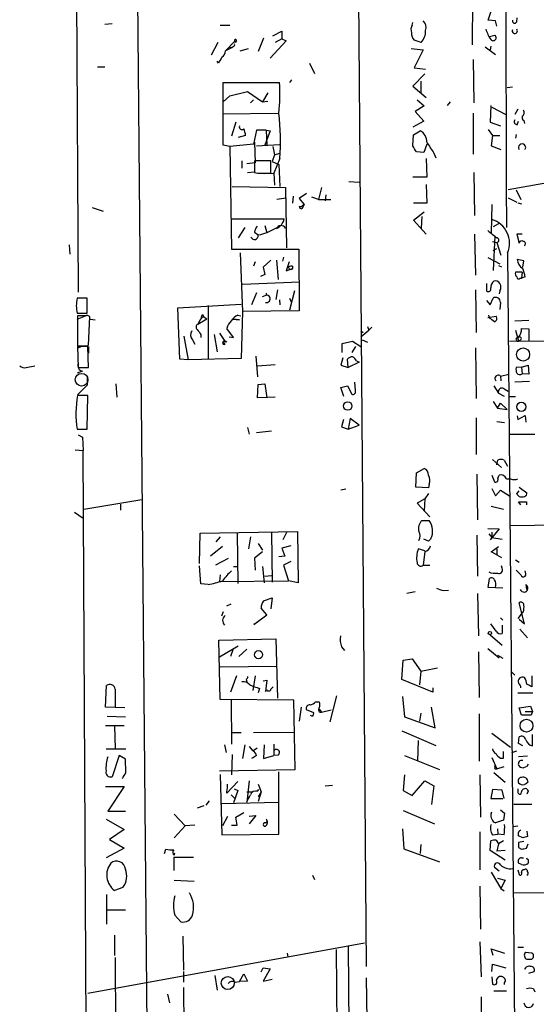
# Model space of a CAD drawing. Extents: x 6 to 740, y 0 to 935.
# Drawn here: x 10 to 82, y 268 to 406 of the extents above; entities that cross this region are included whole.
import ezdxf

# ---------------------------------------------------------------- set-up
doc = ezdxf.new("R2010")
doc.units = 0
doc.header["$MEASUREMENT"] = 0
doc.layers.add('MAIN', color=5, linetype='CONTINUOUS')

msp = doc.modelspace()

# ---------------------------------------------------------------- linework, layer by layer
at = {"layer": 'MAIN'}
for p, q in [((14.732, 877.6041), (18.034, 368.1648)), ((57.0653, 438.2688), (58.42, 273.6768)), ((26.0773, 436.1521), (28.1093, 211.8701)), ((73.3213, 409.2281), (73.2367, 402.7935)), ((75.5227, 406.2648), (76.0307, 407.7888)), ((22.7753, 405.7568), (21.7593, 405.6721)), ((64.8547, 405.5875), (64.9393, 405.9261)), ((76.5387, 406.1801), (75.5227, 406.2648)), ((76.708, 405.4181), (76.5387, 406.1801)), ((79.502, 406.0108), (79.5867, 406.6035)), ((39.2853, 405.5028), (37.9307, 405.5028)), ((45.2967, 404.0635), (46.5667, 404.7408)), ((46.5667, 404.7408), (46.5667, 403.6401)), ((37.592, 403.1321), (36.6607, 401.3541)), ((38.6927, 401.9468), (39.9627, 403.3015)), ((39.9627, 403.3015), (40.0473, 403.1321)), ((39.9627, 403.3015), (40.0473, 403.1321)), ((40.2167, 403.3861), (40.0473, 403.1321)), ((44.0267, 403.7248), (43.2647, 401.8621)), ((47.1593, 403.3861), (44.958, 400.9308)), ((46.5667, 403.6401), (45.6353, 403.1321)), ((46.5667, 403.6401), (47.1593, 403.3861)), ((66.1247, 403.1321), (65.1087, 403.4708)), ((75.692, 403.9788), (76.454, 404.1481)), ((39.624, 402.4548), (38.6927, 401.9468)), ((39.2853, 402.4548), (39.624, 402.4548)), ((39.878, 402.6241), (39.624, 402.4548)), ((40.7247, 401.9468), (41.91, 402.2855)), ((64.6853, 402.2855), (66.3787, 402.1161)), ((66.3787, 402.1161), (65.1087, 399.5761)), ((75.0993, 402.5395), (76.5387, 401.4388)), ((75.8613, 402.6241), (75.7767, 402.1161)), ((37.6767, 400.2535), (37.5073, 400.5075)), ((50.4613, 400.2535), (51.1387, 398.8141)), ((73.406, 400.7615), (73.4907, 394.6655)), ((20.7433, 399.7455), (21.7593, 399.7455)), ((66.6327, 398.7295), (64.9393, 397.0361)), ((65.1087, 399.5761), (66.7173, 399.4068)), ((169.7567, 398.9835), (78.3167, 382.4735)), ((38.354, 388.7388), (38.354, 397.5441)), ((38.354, 397.5441), (46.228, 397.5441)), ((47.9213, 397.8828), (47.6673, 397.5441)), ((66.04, 397.7135), (66.04, 396.1048)), ((39.2853, 395.6815), (41.7407, 396.2741)), ((41.7407, 396.2741), (43.8573, 394.8348)), ((44.6193, 396.1048), (43.8573, 394.8348)), ((64.9393, 397.0361), (66.802, 395.4275)), ((78.9093, 396.8668), (78.1473, 396.7821)), ((38.354, 394.8348), (39.2853, 395.6815)), ((42.5873, 395.0888), (42.164, 394.6655)), ((43.8573, 394.8348), (44.6193, 394.9195)), ((65.532, 395.0888), (66.548, 394.2421)), ((70.1887, 394.8348), (69.7653, 394.3268)), ((38.2693, 393.1415), (46.0587, 393.2261)), ((66.548, 394.2421), (65.278, 393.4801)), ((65.278, 393.4801), (66.4633, 392.1255)), ((73.406, 393.2261), (73.406, 387.4688)), ((75.8613, 394.3268), (75.7767, 391.9561)), ((76.0307, 394.0728), (77.978, 393.0568)), ((79.6713, 393.8188), (79.248, 393.0568)), ((40.132, 391.9561), (39.5393, 390.0088)), ((66.4633, 392.1255), (64.9393, 391.2788)), ((75.7767, 391.9561), (77.216, 391.4481)), ((79.5867, 391.6175), (79.756, 392.1255)), ((80.518, 392.2101), (80.6027, 391.7868)), ((43.0107, 390.8555), (42.5873, 388.9081)), ((44.3653, 390.8555), (43.0107, 390.8555)), ((44.958, 390.7708), (44.196, 388.7388)), ((44.3653, 390.8555), (44.958, 390.7708)), ((44.3653, 390.8555), (44.45, 388.7388)), ((65.024, 390.1781), (65.9553, 390.7708)), ((75.5227, 390.9401), (76.1153, 390.0935)), ((41.4867, 390.0935), (40.4707, 389.8395)), ((42.5873, 388.9081), (42.7567, 389.1621)), ((42.7567, 389.1621), (42.8413, 386.2835)), ((64.9393, 388.6541), (65.024, 390.1781)), ((76.1153, 390.0935), (75.946, 388.6541)), ((76.1153, 390.0935), (77.1313, 390.0935)), ((79.4173, 390.2628), (79.3327, 389.7548)), ((39.2853, 388.5695), (38.354, 388.7388)), ((42.5873, 388.9081), (39.2853, 388.5695)), ((39.2853, 388.5695), (39.5393, 374.1761)), ((43.0107, 388.6541), (46.228, 388.8235)), ((44.196, 388.7388), (44.45, 388.7388)), ((45.2967, 388.5695), (45.5507, 387.3841)), ((66.4633, 387.7228), (65.4473, 387.8075)), ((66.8867, 388.9081), (66.4633, 387.7228)), ((75.946, 388.6541), (77.3007, 388.1461)), ((40.9787, 386.5375), (40.9787, 385.5215)), ((42.8413, 386.2835), (41.656, 386.1141)), ((45.0427, 386.5375), (42.7567, 386.5375)), ((42.7567, 386.5375), (42.7567, 384.9288)), ((45.0427, 384.8441), (45.0427, 386.5375)), ((45.5507, 387.3841), (45.212, 386.4528)), ((45.212, 386.4528), (46.1433, 386.0295)), ((46.3127, 386.8761), (45.466, 384.8441)), ((45.5507, 387.3841), (46.3127, 387.6381)), ((66.802, 386.8761), (66.8867, 384.2515)), ((67.9027, 387.6381), (68.1567, 386.9608)), ((41.7407, 384.9288), (42.7567, 385.0135)), ((46.1433, 386.0295), (46.3127, 382.9815)), ((73.4907, 384.9288), (73.5753, 378.9175)), ((43.688, 384.8441), (45.0427, 384.8441)), ((44.1113, 384.7595), (45.466, 384.8441)), ((45.466, 384.8441), (45.5507, 383.1508)), ((55.9647, 383.6588), (57.404, 383.5741)), ((66.8867, 384.2515), (64.9393, 384.2515)), ((39.624, 382.9815), (47.0747, 382.8121)), ((47.0747, 382.8121), (47.244, 374.3455)), ((52.1547, 382.8121), (51.7313, 381.1188)), ((66.802, 383.2355), (66.8867, 380.6108)), ((79.4173, 382.4735), (80.0947, 381.1188)), ((45.8893, 381.2035), (47.1593, 381.3728)), ((48.1753, 381.6268), (48.0907, 380.6108)), ((50.038, 381.9655), (49.022, 381.2881)), ((49.022, 381.2881), (49.6993, 380.4415)), ((51.7313, 381.1188), (50.8, 381.4575)), ((51.7313, 381.1188), (53.4247, 381.1188)), ((52.7473, 381.7961), (52.6627, 380.9495)), ((78.3167, 381.3728), (79.502, 380.7801)), ((19.9813, 380.0181), (21.5053, 379.5101)), ((49.6993, 380.4415), (49.3607, 379.8488)), ((49.53, 380.3568), (49.6993, 380.4415)), ((66.8867, 380.6108), (65.024, 380.6108)), ((65.024, 378.2401), (66.548, 379.4255)), ((76.0307, 380.4415), (75.946, 376.4621)), ((79.6713, 380.6955), (80.1793, 380.5261)), ((39.5393, 378.4095), (46.9053, 378.4095)), ((66.802, 376.2928), (65.024, 378.2401)), ((66.2093, 378.7481), (66.1247, 377.1395)), ((41.402, 377.2241), (40.4707, 375.7848)), ((44.196, 377.4781), (44.45, 376.4621)), ((46.1433, 377.3088), (44.45, 376.4621)), ((47.1593, 377.1395), (47.0747, 377.1395)), ((76.962, 377.7321), (76.2, 377.3088)), ((42.7567, 376.5468), (43.2647, 376.2081)), ((73.5753, 376.2928), (73.7447, 370.5355)), ((76.1153, 375.2768), (76.708, 375.1075)), ((76.454, 376.0388), (76.2, 371.2128)), ((80.264, 376.2928), (79.502, 376.2928)), ((79.502, 376.2928), (79.8407, 375.0228)), ((16.764, 374.7688), (16.8487, 373.4988)), ((39.5393, 374.1761), (48.9373, 374.1761)), ((48.9373, 374.1761), (49.022, 365.5401)), ((76.2, 374.0068), (76.708, 374.2608)), ((76.708, 375.1075), (77.3007, 373.3295)), ((40.7247, 373.6681), (41.0633, 365.4555)), ((45.0427, 372.6521), (43.942, 371.6361)), ((45.8047, 372.6521), (46.0587, 369.9428)), ((46.8207, 373.0755), (46.6513, 372.4828)), ((75.438, 372.9908), (77.1313, 372.1441)), ((78.232, 373.6681), (79.502, 228.3801)), ((80.518, 372.5675), (79.5867, 372.7368)), ((80.3487, 371.6361), (80.518, 372.5675)), ((42.8413, 372.3981), (42.5873, 371.8055)), ((43.942, 371.6361), (44.196, 370.6201)), ((43.942, 371.6361), (44.196, 370.6201)), ((47.5827, 372.3981), (47.1593, 371.1281)), ((47.1593, 371.1281), (48.0907, 371.4668)), ((48.0907, 371.8055), (48.0907, 371.4668)), ((76.962, 371.8901), (77.3853, 371.7208)), ((44.196, 370.6201), (43.6033, 370.3661)), ((80.264, 370.9588), (79.3327, 370.9588)), ((80.01, 370.1121), (80.1793, 370.1121)), ((80.264, 370.9588), (80.1793, 370.1121)), ((80.6873, 370.2815), (80.1793, 370.1121)), ((41.0633, 369.2655), (49.1067, 369.6041)), ((45.974, 368.5035), (45.72, 367.1488)), ((48.3447, 368.3341), (47.6673, 365.6248)), ((73.7447, 368.5035), (73.8293, 362.4921)), ((75.2687, 369.3501), (75.2687, 368.3341)), ((77.1313, 368.3341), (77.0467, 367.9108)), ((19.304, 367.3181), (17.8647, 367.3181)), ((19.304, 365.2015), (19.304, 367.3181)), ((43.0107, 368.0801), (42.3333, 366.3868)), ((43.8573, 367.5721), (44.3653, 367.7415)), ((44.3653, 367.9955), (44.3653, 367.7415)), ((46.228, 367.0641), (46.3127, 366.3868)), ((47.6673, 367.3181), (47.9213, 366.7255)), ((75.2687, 366.9795), (75.7767, 366.3868)), ((75.7767, 366.3868), (76.2, 367.3181)), ((32.004, 365.9635), (40.894, 366.4715)), ((32.258, 358.7668), (32.004, 365.9635)), ((36.2373, 366.3021), (36.2373, 358.8515)), ((77.216, 366.7255), (77.1313, 365.7095)), ((17.8647, 365.2015), (19.304, 365.2015)), ((17.8647, 364.3548), (19.304, 364.9475)), ((18.9653, 364.8628), (17.9493, 364.8628)), ((17.9493, 364.8628), (17.9493, 360.6295)), ((19.4733, 360.7141), (19.6427, 364.6935)), ((19.7273, 364.3548), (20.4047, 364.2701)), ((34.798, 363.6775), (36.068, 364.4395)), ((35.4753, 365.0321), (35.6447, 364.6935)), ((35.6447, 364.6935), (36.068, 364.4395)), ((39.7087, 364.3548), (40.64, 364.2701)), ((40.64, 364.2701), (39.7087, 364.3548)), ((40.386, 364.9475), (40.8093, 364.8628)), ((41.0633, 365.4555), (40.894, 358.8515)), ((49.022, 365.5401), (41.0633, 365.4555)), ((75.438, 364.6088), (76.6233, 364.7781)), ((75.692, 364.5241), (75.6073, 364.9475)), ((34.9673, 364.0161), (34.798, 363.6775)), ((39.7933, 361.8148), (38.862, 363.0848)), ((57.658, 361.8995), (58.7587, 362.8308)), ((58.5893, 363.3388), (58.7587, 362.8308)), ((59.182, 363.2541), (58.7587, 362.8308)), ((81.1953, 364.1855), (79.248, 364.1008)), ((79.3327, 362.8308), (79.756, 361.3068)), ((80.1793, 363.0848), (81.1953, 363.0001)), ((81.1953, 363.0001), (81.1953, 361.3068)), ((32.8507, 361.9841), (33.4433, 358.6821)), ((34.036, 361.4761), (34.3747, 360.8835)), ((35.2213, 362.2381), (35.2213, 361.8148)), ((37.084, 362.2381), (37.5073, 359.7828)), ((37.846, 362.4075), (38.6927, 361.1375)), ((39.2007, 361.8995), (39.7933, 361.8148)), ((57.658, 362.7461), (57.9967, 362.4921)), ((57.8273, 361.4761), (58.5893, 361.1375)), ((78.486, 361.3068), (137.5833, 361.7301)), ((80.0947, 361.4761), (79.756, 361.3068)), ((17.9493, 360.2908), (18.6267, 360.6295)), ((19.3887, 360.5448), (17.9493, 360.5448)), ((17.9493, 360.5448), (18.034, 357.5815)), ((19.304, 360.6295), (19.4733, 360.7141)), ((19.4733, 357.5815), (19.3887, 360.5448)), ((19.4733, 360.5448), (19.4733, 359.6135)), ((38.862, 361.1375), (38.6927, 361.2221)), ((55.0333, 360.9681), (56.4727, 361.3068)), ((55.0333, 359.6981), (55.0333, 360.9681)), ((56.896, 360.5448), (56.388, 359.6981)), ((56.4727, 361.3068), (57.658, 360.5448)), ((73.7447, 360.3755), (73.8293, 353.2635)), ((33.4433, 358.6821), (32.258, 358.7668)), ((40.894, 358.8515), (33.4433, 358.6821)), ((42.926, 359.1901), (43.18, 356.3115)), ((55.118, 358.9361), (54.864, 357.9201)), ((55.88, 357.5815), (55.7953, 358.7668)), ((10.7527, 357.5815), (11.938, 357.8355)), ((18.034, 357.5815), (19.4733, 357.5815)), ((43.18, 357.8355), (45.6353, 358.0048)), ((54.864, 357.9201), (55.88, 357.5815)), ((57.404, 358.3435), (55.88, 357.5815)), ((57.0653, 358.5128), (57.404, 358.3435)), ((80.1793, 357.6661), (79.4173, 357.5815)), ((80.1793, 357.6661), (81.1107, 357.9201)), ((80.1793, 357.6661), (80.264, 356.7348)), ((81.1107, 357.9201), (81.1953, 356.6501)), ((18.6267, 357.0735), (17.8647, 356.8195)), ((19.304, 356.3961), (19.304, 355.1261)), ((77.216, 356.3961), (78.4013, 356.6501)), ((77.216, 356.3961), (77.3007, 355.7188)), ((81.1953, 356.6501), (80.264, 356.7348)), ((19.304, 355.1261), (17.9493, 353.7715)), ((23.2833, 355.2955), (23.4527, 353.4328)), ((43.18, 353.3481), (43.2647, 355.2108)), ((43.2647, 355.2108), (44.196, 355.2955)), ((44.196, 355.2955), (44.45, 353.3481)), ((54.864, 354.7875), (55.7953, 355.0415)), ((55.2873, 353.5175), (54.864, 354.7875)), ((55.7953, 355.0415), (56.388, 353.8561)), ((56.896, 354.3641), (56.8113, 355.5495)), ((76.2847, 355.0415), (76.962, 354.0255)), ((77.724, 354.6181), (78.3167, 354.2795)), ((81.28, 355.6341), (79.248, 355.5495)), ((19.3887, 353.6868), (17.9493, 353.6868)), ((19.304, 348.9455), (19.3887, 353.6868)), ((45.6353, 353.4328), (43.18, 353.3481)), ((76.962, 354.0255), (77.724, 353.6021)), ((78.486, 353.5175), (79.3327, 353.5175)), ((76.2, 352.8401), (76.7927, 351.9088)), ((76.7927, 351.9088), (77.216, 352.5861)), ((76.7927, 351.9088), (78.1473, 351.7395)), ((77.216, 352.5861), (78.1473, 351.7395)), ((56.134, 350.4695), (55.88, 348.9455)), ((57.404, 349.5381), (56.134, 350.4695)), ((73.8293, 350.5541), (73.8293, 345.3895)), ((79.5867, 350.8081), (79.6713, 350.3001)), ((79.6713, 350.3001), (80.6873, 350.8928)), ((80.6873, 350.8928), (80.772, 349.9615)), ((41.7407, 349.1995), (41.9947, 348.2681)), ((55.2027, 350.3001), (54.9487, 349.2841)), ((54.9487, 349.2841), (55.88, 348.9455)), ((55.88, 348.9455), (57.404, 349.5381)), ((76.708, 350.0461), (77.8087, 349.8768)), ((17.8647, 348.9455), (19.304, 348.9455)), ((18.034, 348.1835), (18.6267, 347.8448)), ((18.6267, 347.8448), (18.7113, 345.9821)), ((45.1273, 348.6915), (43.0107, 348.4375)), ((78.486, 348.2681), (82.042, 348.2681)), ((17.6107, 346.0668), (18.7113, 345.9821)), ((20.066, 100.4488), (18.7113, 345.9821)), ((76.1153, 344.7121), (77.3853, 343.6115)), ((76.708, 343.9501), (76.8773, 344.6275)), ((77.724, 344.6275), (78.232, 343.7808)), ((65.3627, 340.8175), (65.4473, 342.8495)), ((65.4473, 342.8495), (66.548, 343.4421)), ((73.914, 342.6801), (73.9987, 336.2455)), ((76.0307, 342.5108), (76.3693, 341.5795)), ((76.8773, 342.0875), (77.0467, 342.5108)), ((67.1407, 340.7328), (65.3627, 340.8175)), ((67.2253, 341.2408), (67.1407, 340.7328)), ((78.0627, 342.0028), (78.6553, 342.0028)), ((79.8407, 340.8175), (80.9413, 340.0555)), ((55.5413, 340.5635), (54.864, 340.3941)), ((67.1407, 339.9708), (66.6327, 339.2088)), ((76.0307, 340.6481), (76.5387, 339.6321)), ((76.5387, 339.6321), (77.216, 340.3941)), ((77.216, 340.3941), (78.486, 339.6321)), ((79.502, 339.8861), (79.8407, 340.3095)), ((18.796, 337.7695), (26.924, 339.1241)), ((23.9607, 338.4468), (23.9607, 337.6001)), ((66.6327, 339.2088), (65.532, 338.6161)), ((65.532, 338.6161), (67.31, 336.6688)), ((66.6327, 339.2088), (66.548, 337.5155)), ((75.946, 338.1928), (77.6393, 337.7695)), ((80.0947, 338.3621), (79.756, 338.7855)), ((79.756, 338.7855), (80.8567, 338.7855)), ((80.8567, 338.7855), (80.8567, 338.3621)), ((17.526, 337.3461), (18.7113, 336.4995)), ((66.2093, 336.1608), (67.2253, 336.1608)), ((78.5707, 335.4835), (106.426, 335.8221)), ((35.052, 330.1495), (35.1367, 334.3828)), ((35.1367, 334.3828), (48.768, 334.6368)), ((37.9307, 333.8748), (37.338, 333.1975)), ((40.3013, 334.3828), (40.386, 327.3555)), ((42.164, 333.8748), (41.91, 332.1815)), ((45.1273, 334.4675), (45.212, 327.5248)), ((47.244, 334.4675), (46.736, 333.4515)), ((48.768, 334.6368), (48.8527, 327.4401)), ((73.914, 334.1288), (73.9987, 328.3715)), ((75.438, 335.0601), (77.0467, 334.9755)), ((75.6073, 334.2981), (76.0307, 333.7901)), ((77.0467, 334.9755), (75.7767, 333.4515)), ((76.0307, 334.5521), (76.0307, 333.7901)), ((38.2693, 332.5201), (36.576, 331.1655)), ((43.2647, 332.9435), (43.8573, 332.0121)), ((47.8367, 332.6048), (46.5667, 332.2661)), ((67.1407, 333.2821), (66.4633, 333.5361)), ((75.946, 331.7581), (76.962, 332.5201)), ((76.0307, 333.7901), (77.47, 333.5361)), ((43.8573, 331.7581), (42.7567, 330.9115)), ((46.99, 331.1655), (46.1433, 331.0808)), ((46.5667, 332.2661), (46.99, 331.1655)), ((66.6327, 331.9275), (65.7013, 332.1815)), ((66.6327, 331.8428), (66.3787, 329.8955)), ((76.708, 331.3348), (75.946, 331.7581)), ((76.708, 332.1815), (76.708, 331.3348)), ((76.708, 331.3348), (77.3853, 330.9961)), ((35.2213, 327.2708), (35.052, 329.8108)), ((39.0313, 330.8268), (37.2533, 329.8955)), ((39.7933, 329.7261), (40.4707, 329.7261)), ((42.7567, 330.9115), (42.8413, 329.2181)), ((43.8573, 329.7261), (44.1113, 327.4401)), ((47.8367, 330.4035), (46.8207, 329.8955)), ((46.8207, 329.8955), (47.498, 327.6941)), ((66.3787, 329.8955), (67.31, 329.8955)), ((77.47, 329.4721), (77.3853, 329.8108)), ((79.3327, 330.6575), (79.8407, 330.3188)), ((37.9307, 328.5408), (37.846, 327.6095)), ((44.196, 328.3715), (45.1273, 328.4561)), ((80.772, 328.7101), (80.6873, 329.1335)), ((36.2373, 327.1861), (35.2213, 327.2708)), ((37.846, 327.6095), (47.498, 327.6941)), ((48.8527, 327.4401), (47.498, 327.6941)), ((75.5227, 326.7628), (75.692, 328.0328)), ((80.772, 327.1861), (80.8567, 326.5088)), ((65.278, 326.1701), (64.0927, 325.9161)), ((69.2573, 326.3395), (69.9347, 326.4241)), ((73.9987, 325.9161), (74.168, 319.9895)), ((77.5547, 326.6781), (75.5227, 326.7628)), ((38.862, 324.2228), (39.4547, 324.4768)), ((44.0267, 324.9001), (45.212, 325.3235)), ((45.212, 325.3235), (45.0427, 323.7995)), ((80.6027, 321.6828), (79.8407, 324.6461)), ((38.354, 323.3761), (38.1, 322.7835)), ((42.672, 321.5981), (44.45, 322.9528)), ((44.45, 322.9528), (43.688, 323.8841)), ((80.264, 323.2068), (79.6713, 322.4448)), ((80.4333, 323.3761), (80.264, 323.2068)), ((43.0953, 321.8521), (42.672, 321.5981)), ((76.6233, 320.6668), (75.8613, 321.6828)), ((77.216, 322.5295), (77.5547, 322.1908)), ((77.47, 321.5135), (77.47, 320.3281)), ((79.8407, 322.3601), (80.6027, 321.6828)), ((75.7767, 320.1588), (77.47, 318.7195)), ((79.9253, 320.9208), (81.026, 319.7355)), ((37.7613, 319.3968), (45.72, 319.5661)), ((37.9307, 311.0995), (37.7613, 319.3968)), ((45.72, 319.5661), (45.974, 311.2688)), ((40.4707, 318.5501), (37.846, 317.0261)), ((39.7087, 318.0421), (39.37, 317.1108)), ((41.656, 318.1268), (40.5553, 317.1108)), ((54.9487, 318.4655), (55.372, 317.9575)), ((74.168, 317.7881), (74.2527, 311.3535)), ((75.438, 318.2115), (77.0467, 316.9415)), ((63.4153, 313.8935), (63.5847, 316.6028)), ((63.5847, 316.6028), (64.8547, 316.7721)), ((64.8547, 316.7721), (66.04, 315.0788)), ((76.7927, 317.2801), (77.5547, 316.8568)), ((37.9307, 315.6715), (45.8893, 315.7561)), ((66.04, 315.0788), (65.8707, 313.1315)), ((66.04, 315.0788), (68.4107, 315.5021)), ((78.8247, 314.9095), (79.248, 314.4861)), ((40.2167, 314.4015), (39.37, 312.1155)), ((41.5713, 313.8935), (41.656, 313.5548)), ((42.8413, 314.4015), (42.5027, 312.3695)), ((43.942, 313.7241), (44.45, 313.8088)), ((44.45, 313.8088), (44.2807, 312.2001)), ((67.7333, 312.1155), (63.4153, 313.8935)), ((81.6187, 314.4015), (81.6187, 312.8775)), ((21.844, 309.9988), (22.0133, 313.0468)), ((23.1987, 312.5388), (23.1987, 309.9988)), ((43.434, 312.6235), (43.2647, 312.0308)), ((44.2807, 312.2001), (44.45, 312.4541)), ((45.0427, 312.5388), (45.3813, 312.8775)), ((67.7333, 312.7081), (67.7333, 312.1155)), ((79.6713, 312.0308), (81.788, 312.0308)), ((48.26, 311.0148), (37.9307, 311.0995)), ((39.4547, 311.0148), (39.5393, 304.8341)), ((48.4293, 301.2781), (48.26, 311.0148)), ((51.308, 310.7608), (51.816, 310.7608)), ((53.34, 307.9668), (54.2713, 311.6075)), ((63.5, 311.5228), (63.754, 308.6441)), ((24.5533, 309.9141), (21.844, 309.9988)), ((49.276, 309.9988), (49.022, 308.0515)), ((51.054, 309.2368), (50.038, 309.6601)), ((50.9693, 308.8135), (51.054, 309.2368)), ((51.816, 309.7448), (52.1547, 309.3215)), ((52.1547, 309.3215), (53.5093, 309.6601)), ((66.04, 309.1521), (65.8707, 308.0515)), ((68.072, 307.1201), (67.564, 309.9988)), ((74.2527, 309.0675), (74.2527, 302.4635)), ((79.8407, 309.9141), (81.4493, 310.1681)), ((80.1793, 308.8981), (79.8407, 309.9141)), ((80.6873, 309.4061), (81.7033, 309.4061)), ((81.4493, 310.1681), (81.7033, 309.4061)), ((81.7033, 309.4061), (81.534, 308.8981)), ((22.098, 308.7288), (24.638, 308.6441)), ((63.754, 308.6441), (68.072, 307.1201)), ((81.534, 308.8981), (80.1793, 308.8981)), ((21.844, 307.4588), (24.4687, 307.4588)), ((23.114, 307.3741), (23.1987, 304.1568)), ((39.624, 306.4428), (40.894, 306.4428)), ((42.5873, 306.4428), (48.26, 306.5275)), ((63.4153, 306.6968), (68.1567, 304.6648)), ((76.0307, 306.3581), (78.6553, 304.4108)), ((65.7013, 305.3421), (65.6167, 302.4635)), ((79.756, 304.9188), (79.8407, 305.8501)), ((80.3487, 304.5801), (79.756, 304.9188)), ((81.7033, 304.5801), (81.7033, 306.1888)), ((21.9287, 304.1568), (24.7227, 304.1568)), ((38.5233, 304.7495), (38.7773, 303.6488)), ((41.402, 304.7495), (41.0633, 302.8021)), ((41.9947, 304.4955), (42.5027, 303.9028)), ((42.5027, 303.9028), (43.0953, 304.3261)), ((44.1113, 304.7495), (44.0267, 302.8021)), ((45.466, 304.8341), (45.466, 303.2255)), ((77.6393, 302.8868), (77.6393, 303.8181)), ((78.8247, 303.6488), (79.502, 303.9028)), ((23.7913, 303.2255), (22.7753, 300.2621)), ((24.638, 302.7175), (23.7913, 303.2255)), ((24.7227, 300.8548), (24.638, 302.7175)), ((39.624, 303.3948), (39.5393, 300.5161)), ((42.7567, 303.0561), (42.3333, 302.8021)), ((43.0107, 303.2255), (42.5873, 302.9715)), ((44.0267, 302.8021), (45.466, 303.2255)), ((46.0587, 303.3101), (45.466, 303.2255)), ((63.754, 303.2255), (68.6647, 301.2781)), ((76.0307, 302.9715), (76.708, 301.3628)), ((77.216, 302.8868), (77.6393, 302.8868)), ((81.026, 303.1408), (79.756, 303.0561)), ((37.846, 301.1088), (48.4293, 301.2781)), ((46.1433, 292.2188), (46.1433, 300.9395)), ((76.2847, 300.8548), (77.8933, 299.5001)), ((76.454, 301.3628), (76.708, 301.3628)), ((76.708, 301.3628), (77.724, 301.7015)), ((80.9413, 301.7015), (80.4333, 301.5321)), ((37.9307, 300.6008), (38.1847, 292.1341)), ((40.386, 299.5848), (38.862, 297.9761)), ((41.9947, 299.6695), (41.656, 296.7061)), ((63.754, 300.5161), (63.5847, 298.3148)), ((64.8547, 297.6375), (66.6327, 299.6695)), ((66.6327, 299.6695), (67.9027, 298.9921)), ((74.3373, 300.5161), (74.422, 294.5895)), ((21.844, 298.9075), (24.4687, 298.9075)), ((24.4687, 298.9075), (22.1827, 295.4361)), ((40.386, 298.3148), (39.7933, 296.6215)), ((39.878, 298.5688), (40.386, 298.3148)), ((41.656, 298.1455), (42.5027, 298.1455)), ((43.18, 298.2301), (43.3493, 298.4841)), ((43.2647, 299.2461), (43.688, 298.1455)), ((43.688, 298.1455), (43.2647, 296.7908)), ((43.688, 298.1455), (43.2647, 297.4681)), ((52.6627, 298.9921), (53.6787, 299.0768)), ((63.5847, 298.3148), (64.8547, 297.6375)), ((67.9027, 298.9921), (67.564, 296.3675)), ((76.1153, 298.4841), (75.8613, 297.2141)), ((77.47, 298.3995), (76.1153, 298.4841)), ((77.724, 297.2141), (77.47, 298.3995)), ((81.1107, 298.2301), (80.9413, 297.8068)), ((36.4067, 296.8755), (35.8987, 296.2828)), ((38.1847, 296.5368), (46.1433, 296.7061)), ((39.4547, 297.7221), (39.9627, 297.2141)), ((75.8613, 297.2141), (77.5547, 297.2141)), ((22.1827, 295.4361), (24.638, 295.4361)), ((35.6447, 296.1981), (34.7133, 295.8595)), ((40.132, 294.5895), (41.2327, 295.2668)), ((63.5847, 295.5208), (67.9873, 293.6581)), ((75.946, 295.0975), (76.0307, 295.3515)), ((77.216, 295.6055), (77.8087, 295.1821)), ((81.6187, 296.3675), (79.0787, 296.3675)), ((21.9287, 294.3355), (24.4687, 292.8961)), ((31.496, 295.0128), (33.02, 293.4041)), ((38.9467, 294.6741), (38.2693, 293.4041)), ((40.3013, 293.4888), (40.132, 294.5895)), ((41.9947, 294.7588), (42.926, 294.8435)), ((42.926, 294.8435), (41.9947, 293.6581)), ((44.2807, 293.8275), (44.5347, 293.9968)), ((77.6393, 294.1661), (76.5387, 293.8275)), ((77.8087, 295.1821), (77.6393, 294.1661)), ((24.4687, 292.8961), (22.4367, 291.4568)), ((33.02, 293.4041), (31.496, 291.7108)), ((34.3747, 293.4888), (33.02, 293.4041)), ((39.5393, 293.4888), (40.3013, 293.4888)), ((63.5, 292.9808), (63.6693, 290.1868)), ((74.3373, 292.5575), (74.3373, 287.2235)), ((76.7927, 292.9808), (76.8773, 292.2188)), ((79.6713, 293.3195), (78.994, 293.2348)), ((80.9413, 292.6421), (81.026, 291.8801)), ((22.4367, 291.4568), (24.4687, 290.2715)), ((38.1847, 292.1341), (46.1433, 292.2188)), ((75.7767, 289.9328), (75.8613, 291.2875)), ((76.1153, 292.1341), (76.8773, 292.2188)), ((76.6233, 291.3721), (76.962, 290.8641)), ((77.724, 292.1341), (76.8773, 292.2188)), ((77.6393, 291.2875), (76.962, 290.8641)), ((80.3487, 291.7108), (79.756, 291.9648)), ((80.518, 291.2028), (79.756, 291.0335)), ((24.4687, 290.2715), (21.9287, 288.9168)), ((30.1413, 289.5095), (30.3107, 290.1021)), ((63.6693, 290.1868), (68.6647, 288.3241)), ((66.04, 290.7795), (65.9553, 289.5095)), ((77.8933, 288.5781), (75.7767, 289.9328)), ((76.962, 290.8641), (76.708, 289.8481)), ((77.8933, 289.9328), (76.708, 289.8481)), ((79.756, 290.3561), (80.1793, 290.1021)), ((80.8567, 290.2715), (81.1107, 290.8641)), ((31.4113, 289.0015), (34.2053, 289.0015)), ((31.4113, 289.0015), (31.4113, 287.1388)), ((31.496, 289.2555), (31.5807, 289.5941)), ((80.1793, 288.9168), (80.4333, 288.9168)), ((81.1107, 288.6628), (81.1107, 288.1548)), ((77.0467, 287.0541), (76.3693, 287.5621)), ((79.6713, 287.2235), (79.8407, 286.5461)), ((80.1793, 287.9855), (79.756, 288.1548)), ((80.518, 287.2235), (80.6873, 287.3081)), ((31.496, 285.7841), (34.29, 285.6148)), ((50.8847, 286.4615), (51.1387, 285.8688)), ((75.946, 286.8848), (77.3007, 284.5988)), ((76.7927, 286.0381), (77.8933, 285.7841)), ((77.8933, 285.7841), (77.3007, 284.5988)), ((24.2993, 284.7681), (23.114, 284.3448)), ((74.3373, 284.9375), (74.422, 278.9261)), ((77.3007, 284.5988), (77.724, 284.2601)), ((78.994, 284.0061), (126.1533, 284.2601)), ((22.0133, 283.7521), (22.0133, 279.6035)), ((22.098, 281.6355), (24.638, 281.6355)), ((31.5807, 280.8735), (32.4273, 279.9421)), ((23.114, 278.0795), (23.114, 275.2008)), ((32.6813, 277.9101), (32.766, 273.1688)), ((19.3887, 269.9515), (58.166, 276.9788)), ((54.1867, 276.0475), (54.6947, 221.9455)), ((55.88, 276.4708), (56.3033, 233.5448)), ((74.3373, 277.1481), (74.5067, 272.2375)), ((76.2, 275.2008), (75.946, 276.1321)), ((75.946, 276.1321), (77.8087, 275.5395)), ((79.6713, 276.3861), (80.4333, 276.3861)), ((23.1987, 274.9468), (23.2833, 263.2628)), ((47.3287, 275.5395), (47.4133, 275.0315)), ((81.534, 275.5395), (80.772, 275.6241)), ((43.688, 272.9148), (43.942, 273.5075)), ((43.942, 273.5075), (44.958, 273.3381)), ((44.958, 273.3381), (43.942, 271.6448)), ((76.0307, 272.9995), (76.1153, 274.0155)), ((76.1153, 274.0155), (77.978, 273.5075)), ((32.766, 272.9995), (32.766, 271.4755)), ((37.1687, 272.4068), (37.5073, 270.3748)), ((40.64, 271.5601), (41.2327, 272.6608)), ((41.2327, 272.6608), (41.7407, 271.6448)), ((43.942, 271.6448), (45.212, 271.8988)), ((58.42, 272.0681), (58.5047, 266.2261)), ((76.0307, 272.2375), (76.1153, 271.2215)), ((81.1953, 272.7455), (81.9573, 272.9995)), ((32.766, 270.7135), (32.8507, 264.6175)), ((40.0473, 271.4755), (40.64, 271.5601)), ((41.7407, 271.6448), (40.64, 271.5601)), ((77.724, 271.3908), (77.724, 271.1368)), ((81.8727, 270.5441), (82.042, 270.1208)), ((30.5647, 269.7821), (30.8187, 268.5968)), ((74.5067, 269.4435), (74.5913, 263.7708)), ((76.2847, 270.2901), (78.0627, 270.2901))]:
    msp.add_line(p, q, dxfattribs=at)
for centre, radius in [((80.3943, 359.4247), 0.9175), ((55.807, 352.2077), 0.5964), ((80.1623, 352.0959), 0.6423), ((75.7484, 320.3846), 0.2275), ((43.313, 317.3639), 0.5712), ((80.8699, 307.4159), 0.9032), ((38.9985, 271.3643), 0.9116)]:
    msp.add_circle(centre, radius, dxfattribs=at)
at = {"layer": 'MAIN', "color": 5}
msp.add_circle((18.4996, 355.8882), 0.8904, dxfattribs=at)
at = {"layer": 'MAIN'}
for centre, radius, start, end in [((11519.7496, 424.1048), 11441.7829, 179.91932116, 180.23476012), ((65.9128, 404.9525), 1.234, 149.03067, 202.171283), ((65.5323, 405.2489), 1.2584, 340.338213, 47.731211), ((79.2154, 406.1606), 0.3233, 161.200829, 332.404845), ((66.1451, 404.3808), 1.3792, 175.592055, 221.284406), ((64.3527, 404.7026), 2.3678, 318.449856, 2.975269), ((80.3482, 406.5459), 5.3921, 196.717971, 213.682405), ((79.2345, 404.7506), 0.3622, 153.873555, 42.392867), ((39.751, 402.7935), 0.2116, 306.859073, 53.124688), ((40.0685, 403.4073), 0.1496, 351.859073, 225), ((76.2, 403.8095), 0.4233, 216.867191, 53.124688), ((37.5917, 402.0316), 1.1043, 302.481141, 355.595723), ((249.5805, 273.6769), 246.8296, 148.919658, 149.148841), ((28.0201, 395.7414), 18.2969, 352.098455, 5.654226), ((9.7201, 389.0772), 36.6587, 356.55772, 6.498448), ((79.9446, 393.3069), 0.5968, 302.358529, 35.03213), ((79.5866, 392.0408), 0.4233, 143.124688, 270.013536), ((80.786, 392.6757), 0.5373, 166.31553, 240.07521), ((40.9787, 391.2957), 0.3714, 155.774365, 313.155907), ((39.0307, 389.9239), 2.4619, 3.95031, 26.56297), ((65.2628, 389.2959), 1.6294, 355.289798, 64.848848), ((448.429, 642.423), 457.9472, 213.57549, 213.804652), ((-146.4566, 261.2308), 246.8297, 30.851168, 31.08035), ((80.264, 388.4179), 0.503, 327.295569, 212.704431), ((43.4343, 387.2174), 2.3868, 253.507232, 276.101609), ((49.3184, 380.1452), 0.2994, 171.878017, 278.121983), ((49.1914, 380.526), 0.3785, 243.414641, 333.448488), ((44.9696, 378.8577), 1.9869, 294.853486, 346.963236), ((75.0512, 375.0131), 3.4535, 337.078948, 73.523387), ((44.2485, 376.4413), 1.4955, 140.453431, 175.954781), ((46.4621, 376.761), 0.7201, 31.71019, 155.919555), ((330.0728, 693.7925), 406.5988, 231.225596, 231.454779), ((42.7386, 376.0691), 0.5289, 202.16746, 5.90354), ((128.5007, 79.9912), 308.155, 105.828248, 106.057449), ((76.6657, 375.4462), 0.3412, 277.11877, 82.879149), ((80.2216, 374.9523), 0.3874, 56.880041, 169.51391), ((80.396, 374.9456), 0.3333, 308.324247, 83.57438), ((81.2379, 372.8639), 1.6561, 184.401624, 237.524828), ((47.8367, 371.6926), 0.3399, 175.240558, 318.363661), ((47.9639, 370.5769), 1.2351, 84.107542, 112.160618), ((72.8212, 368.6754), 8.0284, 11.540029, 20.346139), ((76.5386, 369.0961), 0.6448, 23.197424, 113.189256), ((79.9252, 370.7471), 0.6292, 160.338213, 227.731211), ((79.7862, 370.2875), 0.2843, 181.209443, 321.912942), ((75.5226, 368.6051), 0.3714, 226.865901, 24.225635), ((77.2042, 368.7089), 1.3438, 133.178636, 177.927351), ((76.4543, 368.8421), 0.8464, 323.116564, 36.883436), ((23.1558, 366.2598), 5.3959, 168.689235, 191.310765), ((44.4281, 367.2247), 0.5206, 253.549582, 96.928443), ((76.5543, 366.7583), 0.6625, 357.162212, 122.329908), ((19.177, 364.2701), 0.6294, 42.276138, 109.655661), ((35.9409, 363.7199), 1.0177, 106.921424, 163.078576), ((36.1783, 364.3801), 0.9588, 137.155503, 176.448267), ((42.0062, 362.0671), 3.3048, 119.357376, 162.064512), ((-50.9812, 194.9291), 211.6803, 53.014201, 53.243362), ((76.2422, 364.4818), 0.4827, 285.265529, 37.864574), ((34.9875, 363.2707), 0.4488, 114.977557, 232.333315), ((204.2932, 489.5587), 211.6503, 216.752577, 216.981793), ((78.1908, 363.042), 1.9889, 321.901668, 1.23303), ((34.8295, 362.1668), 1.0521, 146.58937, 221.037856), ((79.6713, 361.5608), 0.2678, 71.558284, 288.441716), ((79.9253, 361.6454), 0.2395, 315.016916, 134.983084), ((18.6267, 699.2792), 338.6504, 269.885392, 270.114592), ((38.4871, 361.0649), 0.218, 19.44878, 303.682778), ((38.6503, 361.0952), 0.2159, 11.299523, 258.700477), ((56.5364, 358.1313), 0.9763, 93.741073, 139.386611), ((55.7528, 357.7931), 1.4969, 28.737847, 61.253601), ((10.4986, 358.4846), 0.9381, 223.782043, 285.714701), ((18.7926, 357.8727), 0.8163, 158.331539, 258.272943), ((80.9855, 357.3701), 1.5824, 172.322568, 200.362373), ((76.9012, 356.0736), 0.4507, 45.692227, 231.929887), ((79.9282, 357.1836), 0.5605, 220.507058, 306.804478), ((77.4276, 354.213), 0.5019, 53.808141, 201.934951), ((31.6341, 351.0712), 13.9325, 169.17946, 188.775959), ((56.5361, 354.216), 0.3892, 247.632677, 22.367323), ((77.3006, 343.6105), 1.1016, 67.396939, 112.59826), ((66.1888, 342.5593), 0.9531, 357.08326, 67.859223), ((65.6921, 341.7765), 1.6241, 340.740588, 26.880597), ((77.2937, 341.7347), 0.8145, 19.220322, 107.654085), ((76.5387, 341.9181), 0.3786, 243.421413, 26.578587), ((79.1633, 343.315), 1.4071, 248.83678, 291.16322), ((-4.966, 255.0543), 119.7133, 44.893903, 45.12312), ((80.2217, 340.3516), 0.8898, 244.647392, 295.352608), ((80.4927, 339.9877), 0.4537, 284.030118, 8.594459), ((67.3694, 335.0178), 1.6286, 135.4254, 193.529396), ((65.2359, 334.6792), 2.4805, 334.742816, 36.676794), ((64.685, 334.0018), 1.271, 330.02587, 29.97413), ((66.5057, 332.7318), 0.898, 278.130102, 351.869898), ((151.9974, 248.789), 119.7487, 134.893867, 135.123016), ((69.0251, 330.9115), 3.5582, 159.088504, 190.97487), ((66.0499, 330.3014), 0.5223, 187.403975, 309.009262), ((44.6646, 323.3314), 7.7416, 131.455853, 145.699253), ((76.4541, 330.6583), 1.894, 243.443066, 280.298353), ((77.0325, 329.2323), 0.4989, 241.272223, 28.727777), ((249.0934, 498.2418), 239.4974, 224.889638, 225.118804), ((80.4334, 328.6254), 0.3491, 194.024302, 14.044206), ((30.8042, 353.2365), 26.6109, 281.780795, 286.291692), ((75.9742, 327.7224), 0.4195, 19.652905, 132.275526), ((75.3531, 327.1437), 1.2453, 342.189246, 35.310901), ((80.5295, 326.6917), 0.5508, 199.395601, 63.872348), ((153.3992, 580.5086), 267.7346, 251.45385, 251.683033), ((45.0631, 323.9901), 1.3792, 138.715594, 184.407945), ((80.0947, 324.3075), 0.4233, 0, 126.875312), ((78.149, 324.0534), 2.3826, 343.484793, 6.122164), ((39.2121, 322.1504), 0.9381, 130.087876, 222.758065), ((77.216, 320.9208), 0.6448, 203.197424, 293.197424), ((57.9119, 319.5663), 3.1611, 172.306181, 200.379542), ((22.464, 312.4615), 0.7387, 6.006164, 127.597439), ((41.1841, 312.4463), 1.1274, 37.431005, 100.497585), ((41.2751, 314.3591), 0.5518, 302.463229, 355.603684), ((80.2987, 313.6339), 0.5968, 59.378697, 204.594112), ((79.1205, 312.6444), 0.9763, 3.741073, 49.386611), ((77.7168, 312.5711), 3.2884, 11.311641, 28.645224), ((-3.3699, 143.6968), 189.3282, 63.327151, 63.556334), ((169.7483, 651.5303), 361.681, 249.329823, 249.559021), ((44.7322, 312.5953), 0.3156, 206.581292, 349.687035), ((50.1416, 311.9629), 1.675, 283.971531, 314.136456), ((50.8003, 310.3375), 1.1004, 337.370923, 22.624271), ((50.4977, 309.8446), 0.4953, 84.40337, 201.867995), ((52.0594, 309.6601), 0.3518, 133.779165, 285.719418), ((50.8422, 309.2788), 0.4824, 232.11564, 285.278039), ((80.1794, 305.3591), 0.5965, 6.517348, 124.59856), ((82.1207, 305.9747), 1.4557, 202.109107, 253.337701), ((42.2002, 303.1467), 0.8144, 5.553068, 68.194671), ((45.8258, 303.6699), 0.4286, 302.915146, 147.084854), ((76.9258, 304.2356), 0.8143, 185.553068, 248.194671), ((26.5615, 301.4947), 4.6488, 160.374695, 184.761595), ((77.9354, 304.1989), 1.4964, 208.735138, 241.264862), ((80.2405, 302.0448), 0.5148, 77.867154, 199.754895), ((22.5778, 300.9112), 0.6785, 163.068623, 286.923298), ((-187.2099, 427.4337), 246.8555, 328.922631, 329.15181), ((75.9883, 301.4897), 0.4827, 344.757375, 37.88123), ((80.3487, 302.2094), 0.6826, 209.738635, 277.119811), ((165.6759, 259.5208), 94.6529, 153.306795, 153.535978), ((80.1962, 299.6695), 0.5082, 91.905397, 209.985395), ((80.3743, 299.9385), 0.8099, 220.226803, 286.380757), ((80.3816, 299.4766), 0.7295, 1.846091, 106.099669), ((165.5066, 172.3309), 152.6259, 123.57026, 123.799443), ((35.6029, 298.9499), 3.3569, 346.135551, 5.062153), ((37.5348, 298.0608), 1.3299, 356.348418, 3.651582), ((42.933, 297.4541), 0.8144, 72.343781, 160.786322), ((206.6712, 298.3148), 127.0002, 179.885409, 180.114592), ((79.9678, 298.1033), 0.2995, 188.157154, 278.100341), ((79.3071, 298.4588), 0.9587, 317.151439, 356.453861), ((80.7296, 297.9763), 0.6292, 70.338213, 137.731211), ((165.7209, 340.7594), 94.6976, 206.457251, 206.68638), ((-212.0899, 424.2141), 283.9811, 333.320348, 333.549531), ((44.2066, 293.5735), 0.2646, 73.736331, 286.26367), ((43.9103, 293.8619), 0.6568, 304.328812, 46.14749), ((76.478, 294.7709), 0.6242, 148.453829, 224.227622), ((76.6232, 294.42), 0.5985, 188.116564, 261.883436), ((77.6678, 293.1502), 1.8554, 166.812349, 213.204456), ((72.0011, 293.193), 5.8201, 349.517199, 3.748524), ((80.0524, 292.4304), 0.2994, 81.878017, 171.859073), ((-47.2439, 292.2188), 127.0002, 359.885409, 0.114591), ((76.4115, 289.8057), 1.5806, 82.299482, 110.370222), ((123.0079, 122.4882), 174.5167, 103.919645, 104.148852), ((31.1572, 293.9128), 3.9036, 257.475809, 273.732257), ((31.8348, 289.6789), 0.5422, 141.356694, 231.333591), ((249.1059, 290.6948), 169.3502, 179.885409, 180.114592), ((38.168, 459.5368), 174.5654, 283.925632, 284.154815), ((23.4103, 287.2235), 1.2305, 3.941983, 130.814924), ((80.1962, 288.4088), 0.5082, 91.905397, 209.985395), ((81.153, 288.959), 0.2993, 188.105736, 261.872606), ((24.6754, 286.4918), 2.6547, 141.214134, 233.973579), ((22.2974, 286.3276), 2.5377, 322.081055, 22.729282), ((76.7927, 287.7314), 0.456, 21.810744, 201.79441), ((78.5939, 289.4177), 2.0493, 227.749068, 278.853295), ((80.4757, 286.9271), 0.2994, 81.878017, 188.121983), ((80.5181, 288.7685), 0.8531, 246.602118, 313.997913), ((80.7297, 287.0118), 0.2993, 351.875312, 98.143638), ((80.7861, 286.7484), 0.3262, 298.411395, 42.66472), ((80.01, 286.7154), 0.2394, 225, 45.016916), ((36.1519, 282.2281), 4.7677, 163.492523, 196.506325), ((30.474, 281.9871), 3.732, 342.639015, 32.751554), ((32.7263, 281.2807), 1.3716, 257.408665, 342.728961), ((80.9412, 275.2855), 0.3785, 116.551512, 206.585359), ((81.0443, 275.1222), 0.4416, 180.7914, 256.511332), ((81.28, 444.0427), 169.3502, 269.885409, 270.114592), ((81.5763, 275.2431), 0.2994, 351.878017, 98.121983), ((81.3221, 275.1586), 0.5522, 302.487108, 4.38279), ((81.2376, 273.0419), 0.6693, 71.559637, 161.567759), ((81.4977, 273.184), 0.4952, 338.127696, 95.609274), ((77.2954, 271.605), 0.6835, 67.70831, 169.50547), ((162.3864, 356.7056), 119.7133, 224.876948, 225.106165), ((77.5548, 271.7294), 0.3785, 296.551513, 26.585359), ((39.6435, 270.7657), 0.8166, 60.364771, 138.564574), ((76.3693, 271.4755), 0.3592, 225, 45), ((81.3647, 269.063), 1.5658, 71.068631, 108.931369), ((81.1994, 268.62), 0.6818, 181.950028, 350.895452)]:
    msp.add_arc(centre, radius, start, end, dxfattribs=at)

doc.saveas('drawing.dxf')
